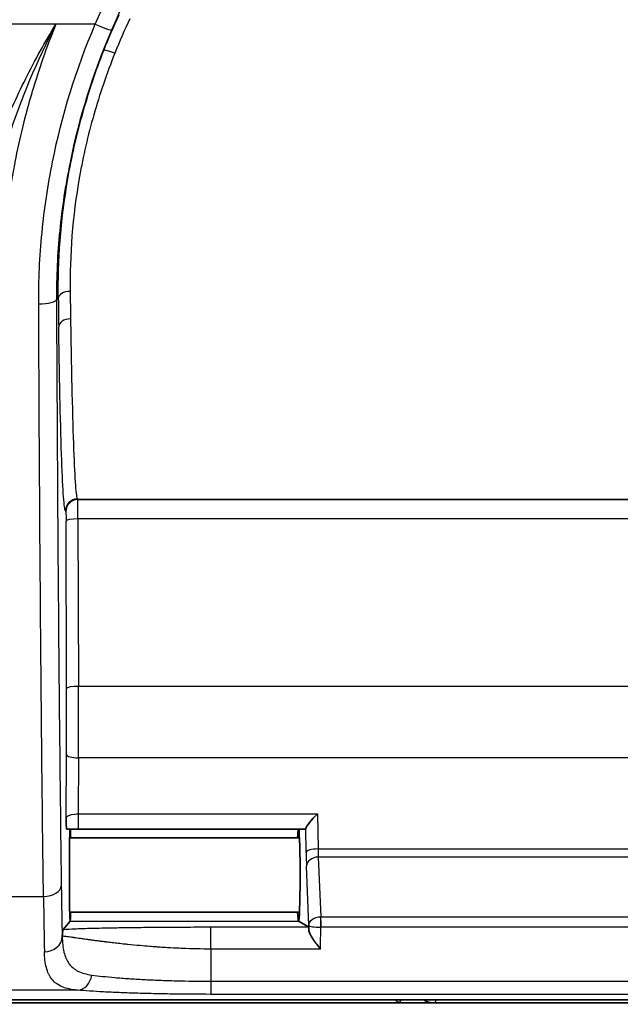
# Model space of a CAD drawing. Units: millimetres. Extents: x 36 to 4399, y 20 to 1425.
# Drawn here: x 1449 to 1475, y 728 to 770 of the extents above; entities that cross this region are included whole.
import ezdxf

# ---------------------------------------------------------------- set-up
doc = ezdxf.new("R2010")
doc.units = ezdxf.units.MM
doc.header["$LTSCALE"] = 2.5
doc.layers.get('Defpoints').update_dxf_attribs({"lineweight": 25})
for name, color, linetype, lineweight in [('Dimension (ISO)', 7, 'Continuous', 18), ('Dimension (ISO) @ 1', 7, 'Continuous', 18), ('Visible (ISO)', 7, 'Continuous', 35), ('Visible Narrow (ISO)', 7, 'Continuous', 25)]:
    doc.layers.add(name, color=color, linetype=linetype, lineweight=lineweight)
doc.styles.add('Note Text (TK)', font='txt')
doc.dimstyles.new('Default - Method 1b (TK)', dxfattribs={"dimscale": 2.5, "dimtxt": 2.5, "dimasz": 2.5, "dimexe": 1, "dimexo": 1.5, "dimgap": 1, "dimtad": 1, "dimtoh": 1, "dimrnd": 1e-08, "dimdsep": 46, "dimtxsty": 'Note Text (TK)', "dimcen": 0.09, "dimdle": 5, "dimclrd": 100, "dimclre": 100, "dimclrt": 7, "dimadec": 1, "dimazin": 1, "dimtfac": 1, "dimtmove": 0, "dimatfit": 3, "dimfxl": 1, "dimtolj": 1, "dimlwd": -1, "dimlwe": -1, "dimarcsym": 0})

# ---------------------------------------------------------------- blocks, each defined once
blk = doc.blocks.new('*D21')
at = {"layer": 'Defpoints', "color": 0}
for p in [(1499.929, 1012.625), (1319.342, 728.318), (1429.471, 728.318)]:
    blk.add_point(p, dxfattribs=at)
at = {"layer": 'Dimension (ISO)', "color": 100}
for p, q in [((1492.429, 1012.625), (1314.342, 1012.625)), ((1319.342, 1000.125), (1319.342, 740.818)), ((1421.971, 728.318), (1314.342, 728.318))]:
    blk.add_line(p, q, dxfattribs=at)
for points in [[(1317.259, 1000.125), (1321.425, 1000.125), (1319.342, 1012.625)], [(1317.259, 740.818), (1321.425, 740.818), (1319.342, 728.318)]]:
    blk.add_solid(points, dxfattribs=at)
at = {"layer": 'Dimension (ISO)', "color": 7, "insert": (1308.092, 857.581), "char_height": 12.5, "attachment_point": 4, "rotation": 90, "style": 'Note Text (TK)'}
blk.add_mtext('\\A1;284', dxfattribs=at)

msp = doc.modelspace()

# ---------------------------------------------------------------- linework, layer by layer
at = {"layer": 'Visible (ISO)'}
for p, q in [((1451.755, 735.821), (1461.504, 735.821)), ((1461.235, 735.446), (1451.398, 735.446)), ((1461.237, 732.271), (1451.397, 732.271)), ((1451.113, 731.527), (1451.418, 731.874)), ((1451.421, 731.882), (1451.415, 731.882)), ((1451.418, 731.874), (1451.418, 731.874)), ((1451.418, 731.874), (1451.418, 731.874)), ((1461.202, 731.882), (1461.189, 731.882)), ((1461.194, 731.874), (1461.195, 731.874)), ((1461.195, 731.874), (1461.623, 731.63)), ((1461.195, 731.874), (1461.195, 731.874)), ((1464.525, 728.507), (1448.091, 728.507)), ((1479.405, 728.507), (1465.341, 728.507)), ((1447.954, 728.383), (1465.513, 728.383)), ((1465.513, 728.383), (1467.029, 728.383)), ((1467.029, 728.383), (1477.717, 728.383))]:
    msp.add_line(p, q, dxfattribs=at)
for centre, major_axis, ratio, start_param, end_param in [((1462.012, 736.329), (0.497, 0.502), 0.152693, 1.417578, 2.955176), ((1451.669, 735.819), (-0.896, 0), 0.002258, 4.616722, 5.185528), ((1451.418, 733.858), (0, -1.984), 0.017454, 3.287921, 6.285558), ((1451.418, 733.858), (0, -1.984), 0.017454, 2.498095, 2.995301), ((1461.195, 733.858), (0.001, -1.984), 0.034919, 3.287395, 3.78508), ((1461.195, 733.858), (0.001, -1.984), 0.034919, 6.280802, 9.278949), ((1461.504, 736.33), (0, -0.509), 0.034897, 6.283167, 6.619237), ((1451.418, 733.858), (0, -1.984), 0.017454, 0.019826, 0.643504), ((1461.195, 733.858), (0.001, -1.984), 0.034919, 5.639671, 6.263349), ((1461.623, 730.868), (0, 0.763), 0.034897, 5.679395, 6.263384)]:
    msp.add_ellipse(centre, major_axis=major_axis, ratio=ratio, start_param=start_param, end_param=end_param, dxfattribs=at)
for points, knots in [([(1451.261, 735.821), (1451.26, 735.821), (1451.259, 735.826), (1451.256, 735.862), (1451.254, 735.917), (1451.252, 735.99), (1451.252, 735.992), (1451.251, 736.046), (1451.249, 736.105), (1451.248, 736.193), (1451.247, 736.221), (1451.246, 736.262), (1451.246, 736.275), (1451.246, 736.295), (1451.246, 736.301), (1451.245, 736.315), (1451.245, 736.318), (1451.245, 736.325), (1451.245, 736.326), (1451.245, 736.326), (1451.245, 736.326), (1451.245, 736.327)], [0, 0, 0, 0, 0.0149057, 0.0149057, 0.0538253, 0.0538253, 0.0553494, 0.0553494, 0.0835717, 0.0835717, 0.0960432, 0.0960432, 0.1019595, 0.1019595, 0.1048379, 0.1048379, 0.1080941, 0.1080941, 0.1112628, 0.1112628, 0.1119125, 0.1119125, 0.1119125, 0.1119125]), ([(1451.077, 731.232), (1451.078, 731.24), (1451.078, 731.248), (1451.079, 731.255), (1451.08, 731.266), (1451.081, 731.276), (1451.081, 731.286), (1451.082, 731.29), (1451.082, 731.295), (1451.083, 731.299), (1451.083, 731.303), (1451.083, 731.308), (1451.084, 731.313), (1451.086, 731.339), (1451.088, 731.363), (1451.09, 731.384), (1451.092, 731.398), (1451.093, 731.411), (1451.094, 731.422), (1451.095, 731.424), (1451.095, 731.425), (1451.095, 731.427), (1451.097, 731.448), (1451.099, 731.465), (1451.102, 731.48), (1451.102, 731.485), (1451.103, 731.49), (1451.104, 731.495), (1451.107, 731.513), (1451.11, 731.524), (1451.113, 731.527)], [0, 0, 0, 0, 0.053059, 0.053059, 0.053059, 0.125, 0.125, 0.125, 0.15625, 0.15625, 0.15625, 0.1875, 0.1875, 0.1875, 0.365212, 0.365212, 0.365212, 0.484375, 0.484375, 0.484375, 0.5, 0.5, 0.5, 0.6875, 0.6875, 0.6875, 0.75, 0.75, 0.75, 1, 1, 1, 1]), ([(1462.14, 730.684), (1462.139, 730.685), (1462.138, 730.686), (1462.083, 730.752), (1462.028, 730.821), (1461.921, 730.961), (1461.868, 731.033), (1461.762, 731.193), (1461.714, 731.274), (1461.669, 731.373), (1461.658, 731.401), (1461.643, 731.452), (1461.639, 731.475), (1461.638, 731.496)], [-0.0003766, -0.0003766, -0.0003766, -0.0003766, 0, 0, 0.0260424, 0.0260424, 0.0529291, 0.0529291, 0.0859561, 0.0859561, 0.0995799, 0.0995799, 0.1123439, 0.1123439, 0.1123439, 0.1123439]), ([(1465.341, 728.507), (1465.199, 728.507), (1465.057, 728.507), (1464.847, 728.507), (1464.78, 728.507), (1464.68, 728.507), (1464.648, 728.507), (1464.6, 728.507), (1464.585, 728.507), (1464.561, 728.507), (1464.553, 728.507), (1464.541, 728.507), (1464.535, 728.507), (1464.53, 728.507), (1464.529, 728.507), (1464.528, 728.507), (1464.527, 728.507), (1464.526, 728.507), (1464.526, 728.507), (1464.525, 728.507), (1464.525, 728.507), (1464.525, 728.507), (1464.525, 728.507), (1464.525, 728.507)], [0, 0, 0, 0, 0.04262083, 0.04262083, 0.06285137, 0.06285137, 0.07250278, 0.07250278, 0.07720616, 0.07720616, 0.07958373, 0.07958373, 0.08092827, 0.08092827, 0.08116237, 0.08116237, 0.08129723, 0.08129723, 0.0814021, 0.0814021, 0.08146289, 0.08146289, 0.08147283, 0.08147283, 0.08147283, 0.08147283])]:
    msp.add_open_spline(points, degree=3, knots=knots, dxfattribs=at)
at = {"layer": 'Visible Narrow (ISO)'}
for p, q in [((1450.801, 770.298), (1421.738, 770.298)), ((1452.491, 770.298), (1450.801, 770.298)), ((1450.832, 758.506), (1450.91, 758.555)), ((1451.724, 749.962), (1451.741, 749.939)), ((1451.724, 749.962), (1493.022, 749.962)), ((1451.741, 749.939), (1493.005, 749.939)), ((1451.233, 749.431), (1451.216, 749.454)), ((1492.997, 749.111), (1451.75, 749.111)), ((1451.75, 749.111), (1451.772, 741.939)), ((1451.264, 741.845), (1451.242, 749.017)), ((1451.772, 741.939), (1492.975, 741.939)), ((1451.245, 736.326), (1451.26, 739.023)), ((1451.768, 738.872), (1451.755, 736.481)), ((1492.978, 738.872), (1451.768, 738.872)), ((1451.755, 736.481), (1462.012, 736.481)), ((1451.755, 736.481), (1451.755, 735.821)), ((1462.012, 736.481), (1462.029, 734.975)), ((1461.522, 734.823), (1461.51, 735.85)), ((1462.029, 734.975), (1482.717, 734.975)), ((1482.703, 734.624), (1462.043, 734.624)), ((1462.043, 734.624), (1462.148, 732.069)), ((1461.639, 731.704), (1461.535, 734.238)), ((1448.244, 732.939), (1450.275, 732.939)), ((1451.421, 731.882), (1451.415, 731.882)), ((1451.418, 731.874), (1461.194, 731.874)), ((1461.202, 731.882), (1461.189, 731.882)), ((1462.148, 732.069), (1482.598, 732.069)), ((1462.148, 731.617), (1462.148, 732.069)), ((1457.434, 731.63), (1461.623, 731.63)), ((1457.434, 730.684), (1457.434, 731.63)), ((1482.598, 731.617), (1462.148, 731.617)), ((1451.077, 731.209), (1451.077, 731.232)), ((1462.14, 730.684), (1457.434, 730.684)), ((1457.441, 729.307), (1487.306, 729.307)), ((1457.441, 729.307), (1457.441, 728.745)), ((1451.732, 728.922), (1448.051, 728.922)), ((1487.306, 728.745), (1457.441, 728.745)), ((1467.091, 728.507), (1467.029, 728.383))]:
    msp.add_line(p, q, dxfattribs=at)
for centre, major_axis, ratio, start_param, end_param in [((1452.491, 770.355), (0.7, -0.301), 0.068078, 4.741703, 6.270099), ((1453.331, 768.991), (-0.473, 0.185), 0.130831, 4.763542, 6.269677), ((1451.418, 758.555), (-0.508, -0.007), 0.599329, 4.704673, 6.261383), ((1451.738, 772.182), (-0.004, -22.226), 0.01785, 5.355169, 5.423461), ((1450.07, 758.506), (0.762, 0.003), 0.243643, 4.711368, 6.265191), ((1451.23, 772.183), (0.004, 22.736), 0.017451, 2.213576, 2.281861), ((1451.435, 757.345), (-0.508, -0.008), 0.652544, 4.702706, 6.260153), ((1451.724, 749.454), (-0.41, -0.3), 0.999564, 4.080259, 5.650446), ((1451.741, 749.431), (0.41, 0.3), 0.999564, 0.938666, 2.508853), ((1451.741, 748.923), (0, 1.016), 0.008727, 4.89804, 6.259391), ((1451.75, 749.017), (-0.508, -0.002), 0.184564, 4.71182, 6.265428), ((1451.772, 741.845), (-0.508, -0.002), 0.184564, 4.71182, 6.265428), ((1451.691, 740.693), (0.002, 5.706), 0.014338, 4.387498, 4.93248), ((1451.183, 740.699), (-0.002, -5.25), 0.015585, 1.245906, 1.790888), ((1451.768, 739.023), (-0.508, 0.003), 0.298441, 0.018286, 1.572483), ((1462.029, 734.823), (-0.508, -0.006), 0.298428, 4.709015, 6.246614), ((1461.557, 735.072), (-0.004, 1.116), 0.033305, 1.795501, 2.413785), ((1462.065, 735.124), (-0.004, 0.67), 0.055508, 1.795299, 2.413569), ((1462.043, 734.238), (-0.508, -0.021), 0.758594, 4.681239, 6.2296), ((1450.275, 733.398), (0.762, 0.01), 0.602877, 4.704554, 6.26131), ((1451.144, 737.548), (-0.016, 7.8), 0.01746, 2.131832, 2.519604), ((1450.382, 737.426), (0.016, -8.432), 0.01615, 5.273429, 5.661201), ((1462.147, 731.722), (-0.006, 0.457), 0.00301, 0.709484, 1.80298), ((1459.705, 744.679), (-0.107, -65.084), 0.030665, 1.36688, 1.370141), ((1459.571, 749.153), (0.029, -76.161), 0.034665, 1.32584, 1.33845), ((1450.315, 731.209), (0.762, 0.02), 0.835738, 4.690346, 6.2514), ((1458.836, 749.153), (-0.016, -76.189), 0.018905, 4.957245, 4.975913), ((1451.732, 729.683), (-0.063, -0.759), 0.813869, 0.101168, 1.492173), ((1465.773, 728.096), (-0.341, -0.749), 0.439904, 4.342033, 4.525113)]:
    msp.add_ellipse(centre, major_axis=major_axis, ratio=ratio, start_param=start_param, end_param=end_param, dxfattribs=at)
for points, knots in [([(1452.491, 770.298), (1453.446, 772.517), (1454.647, 774.577), (1456.085, 776.485), (1456.445, 776.962), (1456.82, 777.429), (1457.21, 777.886), (1457.6, 778.343), (1458.007, 778.792), (1458.424, 779.226), (1459.26, 780.094), (1460.141, 780.904), (1461.065, 781.657), (1461.989, 782.411), (1462.957, 783.109), (1463.969, 783.75), (1464.475, 784.07), (1464.992, 784.377), (1465.52, 784.668), (1466.049, 784.96), (1466.588, 785.236), (1467.131, 785.495), (1469.305, 786.528), (1471.576, 787.292), (1473.947, 787.781)], [0, 0, 0, 0, 0.00716028, 0.00716028, 0.00716028, 0.00895034, 0.00895034, 0.00895034, 0.01074041, 0.01074041, 0.01074041, 0.01432055, 0.01432055, 0.01432055, 0.01790069, 0.01790069, 0.01790069, 0.01969076, 0.01969076, 0.01969076, 0.02148083, 0.02148083, 0.02148083, 0.0286411, 0.0286411, 0.0286411, 0.0286411]), ([(1474.101, 787.083), (1471.79, 786.607), (1469.577, 785.863), (1467.459, 784.856), (1466.929, 784.604), (1466.404, 784.335), (1465.889, 784.051), (1465.375, 783.767), (1464.871, 783.469), (1464.378, 783.157), (1463.391, 782.532), (1462.448, 781.853), (1461.547, 781.119), (1460.647, 780.384), (1459.788, 779.595), (1458.974, 778.75), (1458.567, 778.328), (1458.17, 777.89), (1457.79, 777.445), (1457.41, 776.999), (1457.044, 776.544), (1456.694, 776.08), (1455.292, 774.222), (1454.121, 772.214), (1453.19, 770.053)], [0, 0, 0, 0, 0.00700488, 0.00700488, 0.00700488, 0.00875611, 0.00875611, 0.00875611, 0.01050734, 0.01050734, 0.01050734, 0.01400984, 0.01400984, 0.01400984, 0.01751237, 0.01751237, 0.01751237, 0.01926365, 0.01926365, 0.01926365, 0.02101494, 0.02101494, 0.02101494, 0.0280202, 0.0280202, 0.0280202, 0.0280202]), ([(1447.249, 760.752), (1447.306, 761.548), (1447.454, 762.354), (1447.662, 763.164), (1447.871, 763.976), (1448.137, 764.78), (1448.448, 765.579), (1448.761, 766.382), (1449.12, 767.182), (1449.516, 767.972), (1449.714, 768.366), (1449.92, 768.758), (1450.134, 769.145), (1450.349, 769.533), (1450.571, 769.918), (1450.801, 770.298)], [0, 0, 0, 0, 0.00266809, 0.00266809, 0.00266809, 0.0053397, 0.0053397, 0.0053397, 0.00802045, 0.00802045, 0.00802045, 0.00935719, 0.00935719, 0.00935719, 0.01069393, 0.01069393, 0.01069393, 0.01069393]), ([(1450.801, 770.298), (1449.992, 768.729), (1449.3, 767.1), (1448.51, 764.637), (1448.287, 763.812), (1447.937, 762.148), (1447.812, 761.317), (1447.756, 760.492)], [-0.0000429, -0.0000429, -0.0000429, -0.0000429, 0.00526415, 0.00526415, 0.00791767, 0.00791767, 0.0105712, 0.0105712, 0.0105712, 0.0105712]), ([(1450.801, 770.298), (1450.605, 769.815), (1450.422, 769.327), (1450.251, 768.836), (1450.087, 768.366), (1449.934, 767.892), (1449.793, 767.417), (1449.786, 767.395), (1449.78, 767.374), (1449.774, 767.353), (1449.485, 766.375), (1449.245, 765.393), (1449.052, 764.407), (1449.049, 764.392), (1449.046, 764.378), (1449.043, 764.363), (1448.654, 762.362), (1448.457, 760.347), (1448.449, 758.32)], [0, 0, 0, 0, 0.00156711, 0.00156711, 0.00156711, 0.00306676, 0.00306676, 0.00306676, 0.00313422, 0.00313422, 0.00313422, 0.00622246, 0.00622246, 0.00622246, 0.00626845, 0.00626845, 0.00626845, 0.01253689, 0.01253689, 0.01253689, 0.01253689]), ([(1450.07, 758.32), (1450.066, 759.336), (1450.113, 760.355), (1450.212, 761.376), (1450.312, 762.396), (1450.462, 763.407), (1450.664, 764.408), (1451.067, 766.411), (1451.672, 768.376), (1452.491, 770.298)], [0, 0, 0, 0, 0.00313732, 0.00313732, 0.00313732, 0.00627464, 0.00627464, 0.00627464, 0.01254929, 0.01254929, 0.01254929, 0.01254929]), ([(1453.19, 770.053), (1452.392, 768.2), (1451.803, 766.306), (1451.411, 764.375), (1451.214, 763.41), (1451.067, 762.435), (1450.97, 761.452), (1450.873, 760.468), (1450.827, 759.484), (1450.832, 758.506)], [0, 0, 0, 0, 0.00597796, 0.00597796, 0.00597796, 0.00896694, 0.00896694, 0.00896694, 0.01195592, 0.01195592, 0.01195592, 0.01195592]), ([(1450.91, 758.555), (1450.89, 760.154), (1451.006, 761.865), (1451.399, 764.13), (1451.491, 764.59), (1451.697, 765.506), (1451.812, 765.965), (1452.195, 767.341), (1452.5, 768.26), (1452.859, 769.177)], [0, 0, 0, 0, 0.00587513, 0.00587513, 0.00734391, 0.00734391, 0.00881269, 0.00881269, 0.01175026, 0.01175026, 0.01175026, 0.01175026]), ([(1453.331, 769.062), (1452.979, 768.181), (1452.679, 767.298), (1452.428, 766.416), (1452.302, 765.975), (1452.189, 765.534), (1452.088, 765.093), (1451.987, 764.652), (1451.897, 764.21), (1451.82, 763.775), (1451.511, 762.033), (1451.398, 760.391), (1451.418, 758.86)], [0, 0, 0, 0, 0.00284187, 0.00284187, 0.00284187, 0.00426281, 0.00426281, 0.00426281, 0.00568375, 0.00568375, 0.00568375, 0.01136749, 0.01136749, 0.01136749, 0.01136749]), ([(1450.832, 758.506), (1450.851, 753.975), (1450.878, 749.56), (1450.946, 741.134), (1450.988, 737.125), (1451.037, 733.398)], [0.2350267, 0.2350267, 0.2350267, 0.2350267, 0.435537, 0.435537, 0.6360473, 0.6360473, 0.6360473, 0.6360473]), ([(1450.275, 732.939), (1450.226, 736.706), (1450.185, 740.759), (1450.15, 745.018), (1450.116, 749.277), (1450.089, 753.74), (1450.07, 758.32)], [5.647138, 5.647138, 5.647138, 5.647138, 5.8476483, 5.8476483, 5.8476483, 6.0481586, 6.0481586, 6.0481586, 6.0481586]), ([(1451.435, 757.677), (1451.452, 756.503), (1451.472, 755.436), (1451.516, 753.56), (1451.54, 752.751), (1451.589, 751.427), (1451.615, 750.912), (1451.669, 750.198), (1451.697, 749.999), (1451.724, 749.962)], [0.6998955, 0.6998955, 0.6998955, 0.6998955, 0.9088941, 0.9088941, 1.1178926, 1.1178926, 1.3268912, 1.3268912, 1.5358897, 1.5358897, 1.5358897, 1.5358897]), ([(1451.216, 749.454), (1451.189, 749.492), (1451.161, 749.695), (1451.134, 750.061), (1451.108, 750.426), (1451.081, 750.953), (1451.057, 751.63), (1451.032, 752.307), (1451.008, 753.135), (1450.986, 754.094), (1450.964, 755.054), (1450.944, 756.145), (1450.927, 757.345)], [4.7472956, 4.7472956, 4.7472956, 4.7472956, 4.9562941, 4.9562941, 4.9562941, 5.1652927, 5.1652927, 5.1652927, 5.3742912, 5.3742912, 5.3742912, 5.5832898, 5.5832898, 5.5832898, 5.5832898]), ([(1451.233, 749.431), (1451.235, 749.428), (1451.237, 749.385), (1451.239, 749.31), (1451.24, 749.236), (1451.241, 749.13), (1451.242, 749.017)], [4.747296, 4.747296, 4.747296, 4.747296, 5.427974, 5.427974, 5.427974, 6.108652, 6.108652, 6.108652, 6.108652]), ([(1451.245, 736.327), (1451.249, 736.385), (1451.409, 736.443), (1451.612, 736.47), (1451.661, 736.477), (1451.709, 736.481), (1451.755, 736.481)], [4.711883, 4.711883, 4.711883, 4.711883, 5.967841, 5.967841, 5.967841, 6.26608, 6.26608, 6.26608, 6.26608]), ([(1461.639, 731.704), (1461.643, 731.797), (1461.698, 731.89), (1461.79, 731.958), (1461.883, 732.025), (1462.011, 732.066), (1462.145, 732.069)], [-0.0000046401, -0.0000046401, -0.0000046401, -0.0000046401, 0.0003843436, 0.0003843436, 0.0003843436, 0.0007733273, 0.0007733273, 0.0007733273, 0.0007733273]), ([(1451.113, 731.527), (1451.12, 731.528), (1451.127, 731.528), (1451.134, 731.529), (1451.263, 731.538), (1451.429, 731.546), (1451.629, 731.554), (1451.713, 731.558), (1451.804, 731.561), (1451.901, 731.564), (1451.912, 731.565), (1451.923, 731.565), (1451.935, 731.565), (1451.945, 731.566), (1451.956, 731.566), (1451.966, 731.566), (1452.091, 731.571), (1452.226, 731.574), (1452.368, 731.578), (1452.624, 731.585), (1452.903, 731.591), (1453.213, 731.597), (1453.246, 731.597), (1453.278, 731.598), (1453.313, 731.599), (1453.323, 731.599), (1453.334, 731.599), (1453.344, 731.599), (1453.543, 731.603), (1453.753, 731.606), (1453.971, 731.609), (1454.048, 731.61), (1454.124, 731.611), (1454.204, 731.612), (1454.319, 731.613), (1454.435, 731.615), (1454.552, 731.616), (1454.723, 731.618), (1454.897, 731.619), (1455.074, 731.621), (1455.117, 731.621), (1455.159, 731.621), (1455.203, 731.622), (1455.443, 731.624), (1455.686, 731.625), (1455.934, 731.627), (1455.961, 731.627), (1455.988, 731.627), (1456.015, 731.627), (1456.107, 731.627), (1456.197, 731.628), (1456.292, 731.628), (1456.672, 731.63), (1457.052, 731.63), (1457.434, 731.63)], [0, 0, 0, 0, 0.009207, 0.009207, 0.009207, 0.173226, 0.173226, 0.173226, 0.242187, 0.242187, 0.242187, 0.25, 0.25, 0.25, 0.256849, 0.256849, 0.256849, 0.337931, 0.337931, 0.337931, 0.484375, 0.484375, 0.484375, 0.5, 0.5, 0.5, 0.504663, 0.504663, 0.504663, 0.59375, 0.59375, 0.59375, 0.625, 0.625, 0.625, 0.669541, 0.669541, 0.669541, 0.734375, 0.734375, 0.734375, 0.75, 0.75, 0.75, 0.834532, 0.834532, 0.834532, 0.84375, 0.84375, 0.84375, 0.875, 0.875, 0.875, 1, 1, 1, 1]), ([(1461.639, 731.704), (1461.644, 731.682), (1461.701, 731.659), (1461.794, 731.643), (1461.887, 731.627), (1462.016, 731.618), (1462.148, 731.617)], [-0.0000046401, -0.0000046401, -0.0000046401, -0.0000046401, 0.0003843455, 0.0003843455, 0.0003843455, 0.0007733312, 0.0007733312, 0.0007733312, 0.0007733312]), ([(1457.434, 730.684), (1457.037, 730.684), (1456.626, 730.694), (1456.209, 730.711), (1456.17, 730.712), (1456.13, 730.714), (1456.09, 730.716), (1455.921, 730.723), (1455.752, 730.732), (1455.582, 730.742), (1455.477, 730.748), (1455.373, 730.755), (1455.268, 730.762), (1455.216, 730.765), (1455.164, 730.769), (1455.111, 730.773), (1455.085, 730.775), (1455.059, 730.777), (1455.033, 730.779), (1455.02, 730.78), (1455.007, 730.78), (1454.994, 730.781), (1454.981, 730.782), (1454.967, 730.784), (1454.955, 730.784), (1454.913, 730.788), (1454.871, 730.791), (1454.829, 730.794), (1454.69, 730.806), (1454.549, 730.817), (1454.408, 730.83), (1454.236, 730.846), (1454.064, 730.862), (1453.892, 730.88), (1453.886, 730.88), (1453.881, 730.881), (1453.875, 730.881), (1453.869, 730.882), (1453.862, 730.883), (1453.858, 730.883), (1453.803, 730.889), (1453.747, 730.895), (1453.69, 730.901), (1453.596, 730.911), (1453.498, 730.922), (1453.399, 730.933), (1453.32, 730.942), (1453.24, 730.952), (1453.159, 730.961), (1453.119, 730.966), (1453.078, 730.971), (1453.038, 730.976), (1453.017, 730.979), (1452.997, 730.981), (1452.977, 730.984), (1452.966, 730.985), (1452.956, 730.986), (1452.946, 730.987), (1452.941, 730.988), (1452.936, 730.989), (1452.931, 730.989), (1452.928, 730.99), (1452.926, 730.99), (1452.923, 730.99), (1452.92, 730.991), (1452.917, 730.991), (1452.915, 730.991), (1452.857, 730.998), (1452.795, 731.006), (1452.73, 731.015), (1452.674, 731.022), (1452.615, 731.029), (1452.555, 731.037), (1452.49, 731.046), (1452.422, 731.055), (1452.354, 731.064), (1452.342, 731.065), (1452.331, 731.067), (1452.32, 731.068), (1452.297, 731.072), (1452.273, 731.075), (1452.25, 731.078), (1452.232, 731.08), (1452.215, 731.083), (1452.197, 731.085), (1452.18, 731.088), (1452.163, 731.09), (1452.144, 731.092), (1452.079, 731.101), (1452.02, 731.11), (1451.967, 731.117), (1451.898, 731.127), (1451.839, 731.136), (1451.787, 731.143), (1451.74, 731.15), (1451.7, 731.155), (1451.665, 731.16), (1451.647, 731.163), (1451.631, 731.165), (1451.616, 731.167), (1451.607, 731.169), (1451.599, 731.17), (1451.591, 731.171), (1451.585, 731.172), (1451.579, 731.173), (1451.575, 731.173), (1451.575, 731.173), (1451.575, 731.173), (1451.574, 731.173), (1451.521, 731.181), (1451.473, 731.188), (1451.43, 731.194), (1451.328, 731.208), (1451.253, 731.218), (1451.198, 731.225), (1451.172, 731.228), (1451.151, 731.23), (1451.134, 731.232), (1451.104, 731.235), (1451.087, 731.235), (1451.08, 731.233), (1451.079, 731.233), (1451.079, 731.233), (1451.078, 731.233), (1451.078, 731.233), (1451.077, 731.233), (1451.077, 731.232)], [0, 0, 0, 0, 0.125, 0.125, 0.125, 0.136898, 0.136898, 0.136898, 0.1875, 0.1875, 0.1875, 0.21875, 0.21875, 0.21875, 0.234375, 0.234375, 0.234375, 0.242188, 0.242188, 0.242188, 0.246094, 0.246094, 0.246094, 0.25, 0.25, 0.25, 0.264546, 0.264546, 0.264546, 0.3125, 0.3125, 0.3125, 0.371094, 0.371094, 0.371094, 0.373047, 0.373047, 0.373047, 0.375, 0.375, 0.375, 0.398403, 0.398403, 0.398403, 0.4375, 0.4375, 0.4375, 0.46875, 0.46875, 0.46875, 0.484375, 0.484375, 0.484375, 0.492188, 0.492188, 0.492188, 0.496094, 0.496094, 0.496094, 0.498047, 0.498047, 0.498047, 0.499023, 0.499023, 0.499023, 0.5, 0.5, 0.5, 0.533662, 0.533662, 0.533662, 0.5625, 0.5625, 0.5625, 0.59375, 0.59375, 0.59375, 0.598823, 0.598823, 0.598823, 0.609375, 0.609375, 0.609375, 0.617188, 0.617188, 0.617188, 0.625, 0.625, 0.625, 0.652305, 0.652305, 0.652305, 0.6875, 0.6875, 0.6875, 0.71875, 0.71875, 0.71875, 0.734375, 0.734375, 0.734375, 0.743484, 0.743484, 0.743484, 0.749434, 0.749434, 0.749434, 0.75, 0.75, 0.75, 0.787326, 0.787326, 0.787326, 0.875, 0.875, 0.875, 0.915865, 0.915865, 0.915865, 0.987563, 0.987563, 0.987563, 0.994141, 0.994141, 0.994141, 1, 1, 1, 1]), ([(1451.077, 731.209), (1451.083, 730.97), (1451.105, 730.755), (1451.15, 730.565), (1451.151, 730.561), (1451.152, 730.556), (1451.153, 730.552), (1451.175, 730.462), (1451.202, 730.377), (1451.236, 730.298), (1451.238, 730.293), (1451.24, 730.289), (1451.242, 730.284), (1451.276, 730.207), (1451.316, 730.134), (1451.363, 730.069), (1451.366, 730.065), (1451.369, 730.061), (1451.372, 730.057), (1451.47, 729.925), (1451.595, 729.82), (1451.752, 729.741), (1451.755, 729.739), (1451.758, 729.737), (1451.761, 729.736), (1451.921, 729.657), (1452.116, 729.603), (1452.343, 729.572)], [0, 0, 0, 0, 0.001192311, 0.001192311, 0.001192311, 0.001218107, 0.001218107, 0.001218107, 0.001788466, 0.001788466, 0.001788466, 0.001820364, 0.001820364, 0.001820364, 0.002384621, 0.002384621, 0.002384621, 0.002418082, 0.002418082, 0.002418082, 0.003576932, 0.003576932, 0.003576932, 0.003601059, 0.003601059, 0.003601059, 0.004769242, 0.004769242, 0.004769242, 0.004769242]), ([(1451.732, 728.922), (1451.477, 728.945), (1451.26, 728.992), (1451.081, 729.066), (1451.079, 729.067), (1451.077, 729.068), (1451.075, 729.069), (1450.897, 729.144), (1450.755, 729.247), (1450.644, 729.382), (1450.643, 729.384), (1450.642, 729.385), (1450.64, 729.387), (1450.586, 729.455), (1450.539, 729.53), (1450.499, 729.612), (1450.498, 729.614), (1450.497, 729.616), (1450.497, 729.617), (1450.457, 729.7), (1450.425, 729.791), (1450.4, 729.888), (1450.347, 730.086), (1450.322, 730.314), (1450.315, 730.573)], [0, 0, 0, 0, 0.001389438, 0.001389438, 0.001389438, 0.001404575, 0.001404575, 0.001404575, 0.002792069, 0.002792069, 0.002792069, 0.00280915, 0.00280915, 0.00280915, 0.00349736, 0.00349736, 0.00349736, 0.003511438, 0.003511438, 0.003511438, 0.004203662, 0.004203662, 0.004203662, 0.0056183, 0.0056183, 0.0056183, 0.0056183]), ([(1452.343, 729.572), (1452.633, 729.533), (1452.964, 729.497), (1453.337, 729.465), (1453.523, 729.448), (1453.721, 729.433), (1453.926, 729.419), (1454.13, 729.405), (1454.342, 729.392), (1454.561, 729.381), (1454.78, 729.369), (1455.006, 729.359), (1455.24, 729.349), (1455.474, 729.34), (1455.715, 729.333), (1455.957, 729.326), (1456.441, 729.314), (1456.935, 729.308), (1457.441, 729.307)], [0, 0, 0, 0, 0.001499901, 0.001499901, 0.001499901, 0.002249851, 0.002249851, 0.002249851, 0.002999801, 0.002999801, 0.002999801, 0.003749752, 0.003749752, 0.003749752, 0.004499702, 0.004499702, 0.004499702, 0.005999603, 0.005999603, 0.005999603, 0.005999603]), ([(1457.441, 728.745), (1456.877, 728.745), (1456.325, 728.749), (1455.784, 728.757), (1455.514, 728.761), (1455.245, 728.766), (1454.983, 728.772), (1454.721, 728.778), (1454.468, 728.785), (1454.223, 728.793), (1453.977, 728.8), (1453.74, 728.809), (1453.51, 728.818), (1453.281, 728.828), (1453.059, 728.838), (1452.849, 728.849), (1452.43, 728.871), (1452.058, 728.895), (1451.732, 728.922)], [0, 0, 0, 0, 0.001667523, 0.001667523, 0.001667523, 0.002501285, 0.002501285, 0.002501285, 0.003335046, 0.003335046, 0.003335046, 0.004168808, 0.004168808, 0.004168808, 0.005002569, 0.005002569, 0.005002569, 0.006670092, 0.006670092, 0.006670092, 0.006670092]), ([(1465.513, 728.383), (1465.459, 728.412), (1465.407, 728.444), (1465.357, 728.478), (1465.343, 728.488), (1465.329, 728.497), (1465.316, 728.507)], [0, 0, 0, 0, 0.0988781, 0.0988781, 0.0988781, 0.1257596, 0.1257596, 0.1257596, 0.1257596]), ([(1466.542, 728.507), (1466.579, 728.488), (1466.614, 728.472), (1466.649, 728.458), (1466.672, 728.45), (1466.693, 728.442), (1466.715, 728.435)], [0.5145923, 0.5145923, 0.5145923, 0.5145923, 0.625, 0.625, 0.625, 0.6946618, 0.6946618, 0.6946618, 0.6946618]), ([(1466.715, 728.435), (1466.765, 728.419), (1466.823, 728.405), (1466.879, 728.396), (1466.884, 728.395), (1466.887, 728.394), (1466.894, 728.393), (1466.903, 728.392), (1466.912, 728.391), (1466.921, 728.39), (1466.937, 728.388), (1466.953, 728.387), (1466.967, 728.385), (1466.979, 728.385), (1466.99, 728.384), (1467.001, 728.384), (1467.006, 728.383), (1467.011, 728.383), (1467.016, 728.383), (1467.021, 728.383), (1467.025, 728.383), (1467.029, 728.383)], [0.6946618, 0.6946618, 0.6946618, 0.6946618, 0.859375, 0.859375, 0.859375, 0.875, 0.875, 0.875, 0.8949667, 0.8949667, 0.8949667, 0.9333365, 0.9333365, 0.9333365, 0.9666683, 0.9666683, 0.9666683, 0.9833341, 0.9833341, 0.9833341, 1, 1, 1, 1])]:
    msp.add_open_spline(points, degree=3, knots=knots, dxfattribs=at)
for points in [[(1452.859, 769.177), (1453.06, 769.692), (1453.277, 770.203), (1453.51, 770.709)], [(1453.971, 770.534), (1453.743, 770.048), (1453.53, 769.557), (1453.331, 769.062)]]:
    msp.add_open_spline(points, degree=3, dxfattribs=at)

# ---------------------------------------------------------------- dimensions: what is measured, and where the dimension line sits
at = {"layer": 'Dimension (ISO) @ 1', "color": 100}
dim = msp.add_linear_dim(base=(1319.342, 728.318), p1=(1499.929, 1012.625), p2=(1429.471, 728.318), angle=90, dimstyle='Default - Method 1b (TK)', override={"dimscale": 1, "dimtxt": 12.5, "dimasz": 12.5, "dimexe": 5, "dimexo": 7.5, "dimgap": 5, "dimtoh": 0, "dimdec": 0, "dimcen": 0.45, "dimtol": 0, "dimlim": 0, "dimtp": 0, "dimtm": 0, "dimtdec": 2, "dimtix": 0, "dimtofl": 0, "dimtmove": 0, "dimatfit": 1}, dxfattribs=at)
dim.commit()
dim.dimension.update_dxf_attribs({"geometry": '*D21', "text_midpoint": (1319.342, 870.472), "dimtype": 128})

doc.saveas('drawing.dxf')
